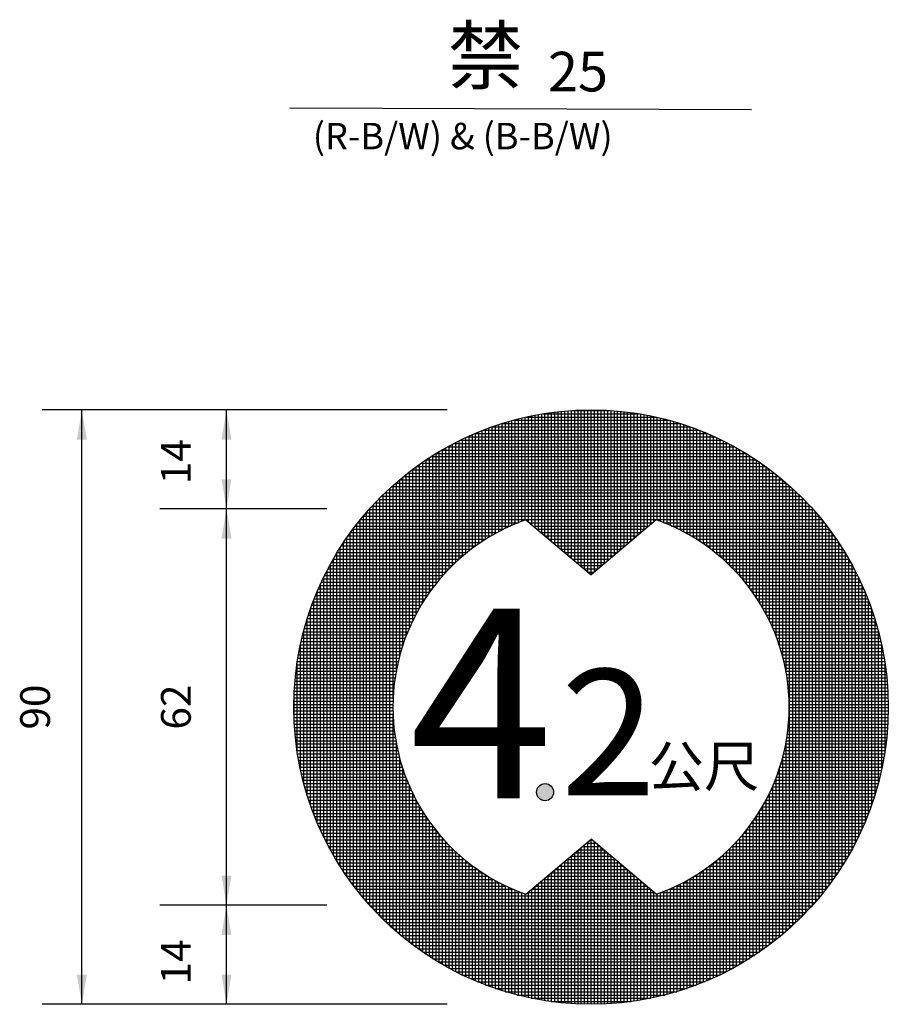
# Model space of a CAD drawing. Units: millimetres. Extents: x 265 to 747, y 43 to 970.
# Drawn here: x 268 to 461, y 491 to 710 of the extents above; entities that cross this region are included whole.
import ezdxf
from ezdxf.enums import TextEntityAlignment as Align

# ---------------------------------------------------------------- set-up
doc = ezdxf.new("R2010")
doc.units = ezdxf.units.MM
doc.layers.add('DIMENSION', color=3, linetype='Continuous')
doc.layers.add('TEXT', color=7, linetype='Continuous')
doc.styles.add('120', font='simplex', dxfattribs={"height": 6})
doc.styles.add('121', font='SAS_____.PFB')
doc.styles.add('175', font='simplex', dxfattribs={"height": 9})

# ---------------------------------------------------------------- blocks, each defined once
blk = doc.blocks.new('*X13')
at = {"color": 0}
for p, q in [((314, 1067.18), (314, 1083.69)), ((314.5, 1066.75), (314.5, 1083.79)), ((315, 1066.33), (315, 1083.88)), ((315.5, 1065.91), (315.5, 1083.97)), ((315.71, 1084), (330.24, 1084)), ((316, 1065.48), (316, 1084.05)), ((316.5, 1065.06), (316.5, 1084.12)), ((317, 1064.64), (317, 1084.19)), ((317.5, 1064.22), (317.5, 1084.26)), ((318, 1063.79), (318, 1084.31)), ((318.5, 1063.37), (318.5, 1084.37)), ((319, 1062.95), (319, 1084.41)), ((319.5, 1062.53), (319.5, 1084.46)), ((320, 1062.1), (320, 1084.49)), ((320.12, 1084.5), (325.82, 1084.5)), ((320.5, 1061.68), (320.5, 1084.52)), ((321, 1061.26), (321, 1084.55)), ((321.5, 1060.84), (321.5, 1084.57)), ((322, 1060.41), (322, 1084.58)), ((322.5, 1059.99), (322.5, 1084.59)), ((323, 1059.61), (323, 1084.59)), ((323.5, 1060.03), (323.5, 1084.59)), ((324, 1060.46), (324, 1084.58)), ((324.5, 1060.88), (324.5, 1084.56)), ((325, 1061.3), (325, 1084.54)), ((325.5, 1061.72), (325.5, 1084.52)), ((326, 1062.15), (326, 1084.49)), ((326.5, 1062.57), (326.5, 1084.45)), ((327, 1062.99), (327, 1084.41)), ((327.5, 1063.42), (327.5, 1084.36)), ((328, 1063.84), (328, 1084.31)), ((328.5, 1064.26), (328.5, 1084.25)), ((329, 1064.68), (329, 1084.19)), ((329.5, 1065.11), (329.5, 1084.11)), ((330, 1065.53), (330, 1084.04)), ((330.5, 1065.95), (330.5, 1083.96)), ((331, 1066.37), (331, 1083.87)), ((331.5, 1066.8), (331.5, 1083.78)), ((332, 1067.22), (332, 1083.68)), ((308.5, 1065.87), (308.5, 1082.2)), ((309, 1066.14), (309, 1082.37)), ((309.42, 1082.5), (336.53, 1082.5)), ((309.5, 1066.39), (309.5, 1082.53)), ((310, 1066.64), (310, 1082.68)), ((310.5, 1066.87), (310.5, 1082.83)), ((311, 1067.1), (311, 1082.97)), ((311.12, 1083), (334.83, 1083)), ((311.5, 1067.31), (311.5, 1083.1)), ((312, 1067.51), (312, 1083.23)), ((312.5, 1067.7), (312.5, 1083.35)), ((313, 1067.88), (313, 1083.47)), ((313.13, 1083.5), (332.82, 1083.5)), ((313.5, 1067.6), (313.5, 1083.58)), ((332.5, 1067.64), (332.5, 1083.57)), ((333, 1067.87), (333, 1083.46)), ((333.5, 1067.68), (333.5, 1083.34)), ((334, 1067.49), (334, 1083.22)), ((334.5, 1067.29), (334.5, 1083.09)), ((335, 1067.07), (335, 1082.95)), ((335.5, 1066.85), (335.5, 1082.81)), ((336, 1066.62), (336, 1082.66)), ((336.5, 1066.37), (336.5, 1082.51)), ((337, 1066.11), (337, 1082.35)), ((337.5, 1065.84), (337.5, 1082.18)), ((305, 1063.61), (305, 1080.84)), ((305.36, 1081), (340.59, 1081)), ((305.5, 1063.98), (305.5, 1081.06)), ((306, 1064.33), (306, 1081.27)), ((306.5, 1064.66), (306.5, 1081.47)), ((306.59, 1081.5), (339.36, 1081.5)), ((307, 1064.98), (307, 1081.66)), ((307.5, 1065.29), (307.5, 1081.85)), ((307.93, 1082), (338.02, 1082)), ((308, 1065.59), (308, 1082.03)), ((338, 1065.56), (338, 1082.01)), ((338.5, 1065.26), (338.5, 1081.83)), ((339, 1064.95), (339, 1081.64)), ((339.5, 1064.63), (339.5, 1081.45)), ((340, 1064.29), (340, 1081.25)), ((340.5, 1063.94), (340.5, 1081.04)), ((341, 1063.57), (341, 1080.82)), ((302, 1061.04), (302, 1079.4)), ((302.18, 1079.5), (343.76, 1079.5)), ((302.5, 1061.52), (302.5, 1079.66)), ((303, 1061.97), (303, 1079.91)), ((303.17, 1080), (342.77, 1080)), ((303.5, 1062.41), (303.5, 1080.16)), ((304, 1062.83), (304, 1080.39)), ((304.23, 1080.5), (341.72, 1080.5)), ((304.5, 1063.23), (304.5, 1080.62)), ((341.5, 1063.19), (341.5, 1080.6)), ((342, 1062.79), (342, 1080.37)), ((342.5, 1062.37), (342.5, 1080.13)), ((343, 1061.93), (343, 1079.89)), ((343.5, 1061.47), (343.5, 1079.64)), ((344, 1060.99), (344, 1079.38)), ((299.5, 1058.27), (299.5, 1077.98)), ((299.53, 1078), (346.42, 1078)), ((300, 1058.88), (300, 1078.28)), ((300.37, 1078.5), (345.58, 1078.5)), ((300.5, 1059.46), (300.5, 1078.58)), ((301, 1060.01), (301, 1078.86)), ((301.25, 1079), (344.7, 1079)), ((301.5, 1060.54), (301.5, 1079.14)), ((344.5, 1060.49), (344.5, 1079.11)), ((345, 1059.96), (345, 1078.83)), ((345.5, 1059.4), (345.5, 1078.55)), ((346, 1058.82), (346, 1078.25)), ((346.5, 1058.21), (346.5, 1077.95)), ((297, 1054.6), (297, 1076.34)), ((297.23, 1076.5), (348.72, 1076.5)), ((297.5, 1055.44), (297.5, 1076.69)), ((297.96, 1077), (347.98, 1077)), ((298, 1056.21), (298, 1077.02)), ((298.5, 1056.94), (298.5, 1077.35)), ((298.73, 1077.5), (347.22, 1077.5)), ((299, 1057.62), (299, 1077.67)), ((347, 1057.56), (347, 1077.64)), ((347.5, 1056.87), (347.5, 1077.32)), ((348, 1056.13), (348, 1076.99)), ((348.5, 1055.35), (348.5, 1076.65)), ((349, 1054.51), (349, 1076.3)), ((295, 1050.43), (295, 1074.84)), ((295.2, 1075), (350.74, 1075)), ((295.5, 1051.64), (295.5, 1075.23)), ((295.85, 1075.5), (350.09, 1075.5)), ((296, 1052.72), (296, 1075.61)), ((296.5, 1053.7), (296.5, 1075.98)), ((296.53, 1076), (349.42, 1076)), ((349.5, 1053.6), (349.5, 1075.94)), ((350, 1052.61), (350, 1075.57)), ((350.5, 1051.52), (350.5, 1075.19)), ((351, 1050.29), (351, 1074.8)), ((293.39, 1073.5), (352.56, 1073.5)), ((293.5, 1045.18), (293.5, 1073.59)), ((293.97, 1074), (351.97, 1074)), ((294, 1047.37), (294, 1074.02)), ((294.5, 1049.04), (294.5, 1074.44)), ((294.58, 1074.5), (351.37, 1074.5)), ((351.5, 1048.88), (351.5, 1074.39)), ((352, 1047.17), (352, 1073.98)), ((352.5, 1044.9), (352.5, 1073.55)), ((291.5, 1007.43), (291.5, 1071.75)), ((291.76, 1072), (354.19, 1072)), ((292, 1006.95), (292, 1072.23)), ((292.28, 1072.5), (353.67, 1072.5)), ((292.5, 1006.48), (292.5, 1072.7)), ((292.83, 1073), (353.12, 1073)), ((293, 1040.83), (293, 1073.15)), ((353, 1006.07), (353, 1073.11)), ((353.5, 1006.53), (353.5, 1072.65)), ((354, 1007), (354, 1072.18)), ((290.27, 1070.5), (355.68, 1070.5)), ((290.5, 1008.44), (290.5, 1070.74)), ((290.75, 1071), (355.2, 1071)), ((291, 1007.93), (291, 1071.25)), ((291.24, 1071.5), (354.7, 1071.5)), ((354.5, 1007.48), (354.5, 1071.7)), ((355, 1007.98), (355, 1071.2)), ((355.5, 1008.49), (355.5, 1070.69)), ((288.91, 1069), (357.03, 1069)), ((289, 1010.08), (289, 1069.1)), ((289.35, 1069.5), (356.6, 1069.5)), ((289.5, 1009.52), (289.5, 1069.66)), ((289.8, 1070), (356.14, 1070)), ((290, 1008.97), (290, 1070.21)), ((356, 1009.02), (356, 1070.16)), ((356.5, 1009.57), (356.5, 1069.61)), ((357, 1010.14), (357, 1069.04)), ((287.5, 1011.9), (287.5, 1067.28)), ((287.67, 1067.5), (311.97, 1067.5)), ((288, 1011.27), (288, 1067.91)), ((288.08, 1068), (357.87, 1068)), ((288.49, 1068.5), (357.46, 1068.5)), ((288.5, 1010.67), (288.5, 1068.51)), ((313.62, 1067.5), (332.33, 1067.5)), ((333.98, 1067.5), (358.27, 1067.5)), ((357.5, 1010.73), (357.5, 1068.45)), ((358, 1011.34), (358, 1067.84)), ((286.5, 1013.23), (286.5, 1065.95)), ((286.54, 1066), (308.74, 1066)), ((286.91, 1066.5), (309.71, 1066.5)), ((287, 1012.56), (287, 1066.62)), ((287.29, 1067), (310.78, 1067)), ((314.21, 1067), (331.74, 1067)), ((314.8, 1066.5), (331.15, 1066.5)), ((315.39, 1066), (330.56, 1066)), ((335.17, 1067), (358.66, 1067)), ((336.24, 1066.5), (359.04, 1066.5)), ((337.21, 1066), (359.41, 1066)), ((358.5, 1011.97), (358.5, 1067.21)), ((359, 1012.62), (359, 1066.56)), ((359.5, 1013.31), (359.5, 1065.87)), ((285.5, 1064.5), (306.26, 1064.5)), ((285.5, 1014.68), (285.5, 1064.5)), ((285.83, 1065), (307.03, 1065)), ((286, 1013.94), (286, 1065.24)), ((286.18, 1065.5), (307.85, 1065.5)), ((315.98, 1065.5), (329.97, 1065.5)), ((316.57, 1065), (329.38, 1065)), ((317.17, 1064.5), (328.78, 1064.5)), ((338.1, 1065.5), (359.77, 1065.5)), ((338.92, 1065), (360.11, 1065)), ((339.69, 1064.5), (360.45, 1064.5)), ((360, 1014.02), (360, 1065.17)), ((360.5, 1014.75), (360.5, 1064.43)), ((284.5, 1016.25), (284.5, 1062.93)), ((284.54, 1063), (304.21, 1063)), ((284.85, 1063.5), (304.85, 1063.5)), ((285, 1015.45), (285, 1063.73)), ((285.17, 1064), (305.53, 1064)), ((317.76, 1064), (328.19, 1064)), ((318.35, 1063.5), (327.6, 1063.5)), ((318.94, 1063), (327.01, 1063)), ((340.41, 1064), (360.78, 1064)), ((341.09, 1063.5), (361.1, 1063.5)), ((341.74, 1063), (361.41, 1063)), ((361, 1015.53), (361, 1063.65)), ((361.5, 1016.34), (361.5, 1062.84)), ((283.67, 1061.5), (302.48, 1061.5)), ((283.95, 1062), (303.03, 1062)), ((284, 1017.1), (284, 1062.08)), ((284.24, 1062.5), (303.61, 1062.5)), ((319.53, 1062.5), (326.42, 1062.5)), ((320.12, 1062), (325.83, 1062)), ((320.71, 1061.5), (325.23, 1061.5)), ((342.34, 1062.5), (361.71, 1062.5)), ((342.92, 1062), (362, 1062)), ((343.47, 1061.5), (362.28, 1061.5)), ((362, 1017.19), (362, 1062)), ((282.87, 1060), (300.99, 1060)), ((283, 1018.93), (283, 1060.26)), ((283.13, 1060.5), (301.46, 1060.5)), ((283.39, 1061), (301.96, 1061)), ((283.5, 1017.99), (283.5, 1061.2)), ((321.31, 1061), (324.64, 1061)), ((321.9, 1060.5), (324.05, 1060.5)), ((322.49, 1060), (323.46, 1060)), ((343.99, 1061), (362.55, 1061)), ((344.49, 1060.5), (362.82, 1060.5)), ((344.96, 1060), (363.08, 1060)), ((362.5, 1018.08), (362.5, 1061.1)), ((363, 1019.02), (363, 1060.16)), ((282.14, 1058.5), (299.68, 1058.5)), ((282.38, 1059), (300.1, 1059)), ((282.5, 1019.92), (282.5, 1059.26)), ((282.62, 1059.5), (300.53, 1059.5)), ((345.42, 1059.5), (363.33, 1059.5)), ((345.85, 1059), (363.57, 1059)), ((346.26, 1058.5), (363.81, 1058.5)), ((363.5, 1020.03), (363.5, 1059.15)), ((281.48, 1057), (298.54, 1057)), ((281.5, 1022.13), (281.5, 1057.05)), ((281.69, 1057.5), (298.91, 1057.5)), ((281.91, 1058), (299.29, 1058)), ((282, 1020.99), (282, 1058.19)), ((346.66, 1058), (364.04, 1058)), ((347.04, 1057.5), (364.26, 1057.5)), ((347.41, 1057), (364.47, 1057)), ((364, 1021.1), (364, 1058.08)), ((364.5, 1022.25), (364.5, 1056.93)), ((280.88, 1055.5), (297.54, 1055.5)), ((281, 1023.37), (281, 1055.81)), ((281.07, 1056), (297.86, 1056)), ((281.27, 1056.5), (298.19, 1056.5)), ((347.75, 1056.5), (364.68, 1056.5)), ((348.09, 1056), (364.88, 1056)), ((348.41, 1055.5), (365.07, 1055.5)), ((365, 1023.5), (365, 1055.68)), ((280.34, 1054), (296.66, 1054)), ((280.5, 1024.73), (280.5, 1054.45)), ((280.52, 1054.5), (296.94, 1054.5)), ((280.69, 1055), (297.23, 1055)), ((348.71, 1055), (365.25, 1055)), ((349.01, 1054.5), (365.43, 1054.5)), ((349.29, 1054), (365.6, 1054)), ((365.5, 1024.87), (365.5, 1054.31)), ((279.87, 1052.5), (295.89, 1052.5)), ((280, 1026.24), (280, 1052.94)), ((280.02, 1053), (296.14, 1053)), ((280.18, 1053.5), (296.39, 1053.5)), ((349.55, 1053.5), (365.77, 1053.5)), ((349.81, 1053), (365.93, 1053)), ((350.05, 1052.5), (366.08, 1052.5)), ((366, 1026.41), (366, 1052.77)), ((279.44, 1051), (295.23, 1051)), ((279.5, 1027.97), (279.5, 1051.21)), ((279.58, 1051.5), (295.44, 1051.5)), ((279.72, 1052), (295.66, 1052)), ((350.29, 1052), (366.23, 1052)), ((350.51, 1051.5), (366.37, 1051.5)), ((350.72, 1051), (366.5, 1051)), ((366.5, 1028.17), (366.5, 1051.01)), ((279.08, 1049.5), (294.66, 1049.5)), ((279.19, 1050), (294.84, 1050)), ((279.32, 1050.5), (295.03, 1050.5)), ((350.92, 1050.5), (366.63, 1050.5)), ((351.11, 1050), (366.75, 1050)), ((351.29, 1049.5), (366.87, 1049.5)), ((278.77, 1048), (294.18, 1048)), ((278.87, 1048.5), (294.33, 1048.5)), ((278.97, 1049), (294.49, 1049)), ((279, 1030.04), (279, 1049.14)), ((351.46, 1049), (366.98, 1049)), ((351.62, 1048.5), (367.08, 1048.5)), ((351.77, 1048), (367.18, 1048)), ((367, 1030.28), (367, 1048.9)), ((278.5, 1032.73), (278.5, 1046.45)), ((278.51, 1046.5), (293.78, 1046.5)), ((278.59, 1047), (293.9, 1047)), ((278.67, 1047.5), (294.04, 1047.5)), ((351.91, 1047.5), (367.27, 1047.5)), ((352.04, 1047), (367.36, 1047)), ((352.17, 1046.5), (367.44, 1046.5)), ((278.3, 1045), (293.47, 1045)), ((278.36, 1045.5), (293.56, 1045.5)), ((278.43, 1046), (293.67, 1046)), ((352.28, 1046), (367.52, 1046)), ((352.39, 1045.5), (367.58, 1045.5)), ((352.48, 1045), (367.65, 1045)), ((367.5, 1033.07), (367.5, 1046.11)), ((278.14, 1043.5), (293.23, 1043.5)), ((278.19, 1044), (293.3, 1044)), ((278.24, 1044.5), (293.38, 1044.5)), ((352.57, 1044.5), (367.71, 1044.5)), ((352.65, 1044), (367.76, 1044)), ((352.72, 1043.5), (367.8, 1043.5)), ((278.04, 1042), (293.07, 1042)), ((278.07, 1042.5), (293.12, 1042.5)), ((278.1, 1043), (293.17, 1043)), ((352.78, 1043), (367.84, 1043)), ((352.83, 1042.5), (367.88, 1042.5)), ((352.88, 1042), (367.91, 1042)), ((277.98, 1040.5), (292.99, 1040.5)), ((278, 1038.07), (278, 1041.11)), ((278, 1041), (293.01, 1041)), ((278.01, 1041.5), (293.04, 1041.5)), ((352.91, 1041.5), (367.93, 1041.5)), ((352.94, 1041), (367.95, 1041)), ((352.96, 1040.5), (367.97, 1040.5)), ((277.97, 1039.5), (292.97, 1039.5)), ((277.98, 1040), (292.98, 1040)), ((277.98, 1039), (292.98, 1039)), ((352.97, 1040), (367.97, 1040)), ((352.97, 1039.5), (367.97, 1039.5)), ((352.97, 1039), (367.97, 1039)), ((277.99, 1038.5), (292.99, 1038.5)), ((278, 1038), (293.02, 1038)), ((278.02, 1037.5), (293.05, 1037.5)), ((293, 1006.03), (293, 1038.35)), ((352.9, 1037.5), (367.93, 1037.5)), ((352.93, 1038), (367.95, 1038)), ((352.95, 1038.5), (367.96, 1038.5)), ((278.05, 1037), (293.09, 1037)), ((278.08, 1036.5), (293.13, 1036.5)), ((278.12, 1036), (293.19, 1036)), ((352.76, 1036), (367.83, 1036)), ((352.81, 1036.5), (367.87, 1036.5)), ((352.86, 1037), (367.9, 1037)), ((278.16, 1035.5), (293.25, 1035.5)), ((278.21, 1035), (293.33, 1035)), ((278.26, 1034.5), (293.41, 1034.5)), ((352.54, 1034.5), (367.69, 1034.5)), ((352.62, 1035), (367.74, 1035)), ((352.69, 1035.5), (367.79, 1035.5)), ((278.32, 1034), (293.5, 1034)), ((278.39, 1033.5), (293.6, 1033.5)), ((278.46, 1033), (293.71, 1033)), ((293.5, 1005.59), (293.5, 1034)), ((352.24, 1033), (367.49, 1033)), ((352.35, 1033.5), (367.56, 1033.5)), ((352.45, 1034), (367.63, 1034)), ((352.5, 1005.63), (352.5, 1034.28)), ((278.54, 1032.5), (293.82, 1032.5)), ((278.62, 1032), (293.95, 1032)), ((278.71, 1031.5), (294.09, 1031.5)), ((294, 1005.16), (294, 1031.81)), ((351.86, 1031.5), (367.24, 1031.5)), ((352, 1005.2), (352, 1032.01)), ((352, 1032), (367.33, 1032)), ((352.12, 1032.5), (367.41, 1032.5)), ((278.8, 1031), (294.23, 1031)), ((278.9, 1030.5), (294.38, 1030.5)), ((279.01, 1030), (294.55, 1030)), ((294.5, 1004.74), (294.5, 1030.15)), ((351.4, 1030), (366.94, 1030)), ((351.5, 1004.79), (351.5, 1030.3)), ((351.56, 1030.5), (367.05, 1030.5)), ((351.72, 1031), (367.15, 1031)), ((279.12, 1029.5), (294.72, 1029.5)), ((279.24, 1029), (294.91, 1029)), ((295, 1004.34), (295, 1028.75)), ((351, 1004.38), (351, 1028.89)), ((351.04, 1029), (366.71, 1029)), ((351.23, 1029.5), (366.83, 1029.5)), ((279.36, 1028.5), (295.1, 1028.5)), ((279.49, 1028), (295.3, 1028)), ((279.63, 1027.5), (295.52, 1027.5)), ((295.5, 1003.95), (295.5, 1027.54)), ((350.43, 1027.5), (366.32, 1027.5)), ((350.5, 1003.99), (350.5, 1027.66)), ((350.64, 1028), (366.46, 1028)), ((350.85, 1028.5), (366.59, 1028.5)), ((279.77, 1027), (295.74, 1027)), ((279.92, 1026.5), (295.98, 1026.5)), ((280.08, 1026), (296.23, 1026)), ((296, 1003.57), (296, 1026.46)), ((349.5, 1003.24), (349.5, 1025.58)), ((349.72, 1026), (365.87, 1026)), ((349.97, 1026.5), (366.03, 1026.5)), ((350, 1003.61), (350, 1026.57)), ((350.2, 1027), (366.18, 1027)), ((280.24, 1025.5), (296.49, 1025.5)), ((280.41, 1025), (296.76, 1025)), ((280.58, 1024.5), (297.05, 1024.5)), ((296.5, 1003.2), (296.5, 1025.48)), ((297, 1002.84), (297, 1024.58)), ((348.9, 1024.5), (365.37, 1024.5)), ((349, 1002.88), (349, 1024.67)), ((349.19, 1025), (365.54, 1025)), ((349.46, 1025.5), (365.71, 1025.5)), ((280.76, 1024), (297.34, 1024)), ((280.95, 1023.5), (297.65, 1023.5)), ((281.14, 1023), (297.98, 1023)), ((297.5, 1002.5), (297.5, 1023.75)), ((298, 1002.16), (298, 1022.97)), ((347.97, 1023), (364.8, 1023)), ((348, 1002.19), (348, 1023.05)), ((348.29, 1023.5), (365, 1023.5)), ((348.5, 1002.53), (348.5, 1023.83)), ((348.61, 1024), (365.19, 1024)), ((281.35, 1022.5), (298.32, 1022.5)), ((281.55, 1022), (298.67, 1022)), ((281.77, 1021.5), (299.04, 1021.5)), ((298.5, 1001.83), (298.5, 1022.24)), ((299, 1001.51), (299, 1021.56)), ((346.91, 1021.5), (364.18, 1021.5)), ((347, 1001.54), (347, 1021.62)), ((347.28, 1022), (364.39, 1022)), ((347.5, 1001.86), (347.5, 1022.31)), ((347.63, 1022.5), (364.6, 1022.5)), ((281.99, 1021), (299.43, 1021)), ((282.22, 1020.5), (299.83, 1020.5)), ((282.46, 1020), (300.25, 1020)), ((299.5, 1001.2), (299.5, 1020.91)), ((300, 1000.9), (300, 1020.3)), ((300.5, 1000.6), (300.5, 1019.72)), ((323, 994.59), (323, 1019.57)), ((345.5, 1000.63), (345.5, 1019.78)), ((345.69, 1020), (363.49, 1020)), ((346, 1000.93), (346, 1020.36)), ((346.12, 1020.5), (363.72, 1020.5)), ((346.5, 1001.23), (346.5, 1020.97)), ((346.52, 1021), (363.95, 1021)), ((282.71, 1019.5), (300.69, 1019.5)), ((282.96, 1019), (301.16, 1019)), ((283.22, 1018.5), (301.64, 1018.5)), ((301, 1000.32), (301, 1019.17)), ((301.5, 1000.04), (301.5, 1018.64)), ((302, 999.78), (302, 1018.14)), ((321.5, 994.61), (321.5, 1018.34)), ((321.68, 1018.5), (324.26, 1018.5)), ((322, 994.6), (322, 1018.77)), ((322.28, 1019), (323.67, 1019)), ((322.5, 994.59), (322.5, 1019.19)), ((322.87, 1019.5), (323.08, 1019.5)), ((323.5, 994.59), (323.5, 1019.15)), ((324, 994.6), (324, 1018.72)), ((324.5, 994.62), (324.5, 1018.3)), ((344, 999.8), (344, 1018.19)), ((344.31, 1018.5), (362.73, 1018.5)), ((344.5, 1000.07), (344.5, 1018.69)), ((344.79, 1019), (362.99, 1019)), ((345, 1000.35), (345, 1019.22)), ((345.25, 1019.5), (363.24, 1019.5)), ((283.49, 1018), (302.15, 1018)), ((283.77, 1017.5), (302.68, 1017.5)), ((284.06, 1017), (303.23, 1017)), ((302.5, 999.52), (302.5, 1017.66)), ((303, 999.27), (303, 1017.21)), ((303.5, 999.02), (303.5, 1016.77)), ((319.5, 994.72), (319.5, 1016.65)), ((319.91, 1017), (326.04, 1017)), ((320, 994.69), (320, 1017.08)), ((320.5, 1017.5), (325.45, 1017.5)), ((320.5, 994.66), (320.5, 1017.5)), ((321, 994.63), (321, 1017.92)), ((321.09, 1018), (324.86, 1018)), ((325, 994.64), (325, 1017.88)), ((325.5, 994.66), (325.5, 1017.46)), ((326, 994.69), (326, 1017.03)), ((326.5, 994.73), (326.5, 1016.61)), ((342.5, 999.05), (342.5, 1016.81)), ((342.71, 1017), (361.89, 1017)), ((343, 999.29), (343, 1017.25)), ((343.27, 1017.5), (362.18, 1017.5)), ((343.5, 999.54), (343.5, 1017.71)), ((343.8, 1018), (362.46, 1018)), ((284.35, 1016.5), (303.82, 1016.5)), ((284.65, 1016), (304.44, 1016)), ((284.97, 1015.5), (305.1, 1015.5)), ((304, 998.79), (304, 1016.35)), ((304.5, 998.56), (304.5, 1015.95)), ((305, 998.34), (305, 1015.57)), ((305.5, 998.12), (305.5, 1015.2)), ((318, 994.87), (318, 1015.39)), ((318.13, 1015.5), (327.81, 1015.5)), ((318.5, 994.81), (318.5, 1015.81)), ((318.73, 1016), (327.22, 1016)), ((319, 994.77), (319, 1016.23)), ((319.32, 1016.5), (326.63, 1016.5)), ((327, 994.77), (327, 1016.19)), ((327.5, 994.82), (327.5, 1015.77)), ((328, 994.87), (328, 1015.34)), ((340.5, 998.14), (340.5, 1015.24)), ((340.85, 1015.5), (360.98, 1015.5)), ((341, 998.36), (341, 1015.61)), ((341.5, 998.58), (341.5, 1015.99)), ((341.51, 1016), (361.3, 1016)), ((342, 998.81), (342, 1016.4)), ((342.13, 1016.5), (361.6, 1016.5)), ((285.29, 1015), (305.79, 1015)), ((285.62, 1014.5), (306.53, 1014.5)), ((285.96, 1014), (307.32, 1014)), ((306, 997.91), (306, 1014.85)), ((306.5, 997.71), (306.5, 1014.52)), ((307, 997.52), (307, 1014.2)), ((307.5, 997.33), (307.5, 1013.89)), ((316, 995.13), (316, 1013.7)), ((316.36, 1014), (329.59, 1014)), ((316.5, 995.06), (316.5, 1014.12)), ((316.95, 1014.5), (329, 1014.5)), ((317, 994.99), (317, 1014.54)), ((317.5, 994.92), (317.5, 1014.96)), ((317.54, 1015), (328.41, 1015)), ((328.5, 994.93), (328.5, 1014.92)), ((329, 995), (329, 1014.5)), ((329.5, 995.07), (329.5, 1014.08)), ((330, 995.14), (330, 1013.65)), ((338, 997.17), (338, 1013.62)), ((338.5, 997.35), (338.5, 1013.92)), ((338.63, 1014), (359.99, 1014)), ((339, 997.54), (339, 1014.23)), ((339.42, 1014.5), (360.33, 1014.5)), ((339.5, 997.73), (339.5, 1014.55)), ((340, 997.94), (340, 1014.89)), ((340.16, 1015), (360.66, 1015)), ((286.31, 1013.5), (308.17, 1013.5)), ((286.67, 1013), (309.08, 1013)), ((287.04, 1012.5), (310.09, 1012.5)), ((308, 997.15), (308, 1013.59)), ((308.5, 996.98), (308.5, 1013.31)), ((309, 996.82), (309, 1013.04)), ((309.5, 996.66), (309.5, 1012.79)), ((310, 996.5), (310, 1012.54)), ((310.5, 996.35), (310.5, 1012.31)), ((314.5, 995.4), (314.5, 1012.43)), ((314.58, 1012.5), (331.36, 1012.5)), ((315, 995.3), (315, 1012.85)), ((315.18, 1013), (330.77, 1013)), ((315.5, 995.22), (315.5, 1013.27)), ((315.77, 1013.5), (330.18, 1013.5)), ((330.5, 995.22), (330.5, 1013.23)), ((331, 995.31), (331, 1012.81)), ((331.5, 995.41), (331.5, 1012.38)), ((335, 996.23), (335, 1012.11)), ((335.5, 996.37), (335.5, 1012.33)), ((335.86, 1012.5), (358.91, 1012.5)), ((336, 996.52), (336, 1012.57)), ((336.5, 996.67), (336.5, 1012.81)), ((336.87, 1013), (359.28, 1013)), ((337, 996.83), (337, 1013.07)), ((337.5, 997), (337.5, 1013.34)), ((337.78, 1013.5), (359.64, 1013.5)), ((287.42, 1012), (311.19, 1012)), ((287.82, 1011.5), (312.44, 1011.5)), ((288.22, 1011), (357.72, 1011)), ((311, 996.21), (311, 1012.08)), ((311.5, 996.08), (311.5, 1011.87)), ((312, 995.95), (312, 1011.67)), ((312.5, 995.83), (312.5, 1011.48)), ((313, 995.71), (313, 1011.3)), ((313.4, 1011.5), (332.55, 1011.5)), ((313.5, 995.6), (313.5, 1011.58)), ((313.99, 1012), (331.96, 1012)), ((314, 995.49), (314, 1012.01)), ((332, 995.5), (332, 1011.96)), ((332.5, 995.61), (332.5, 1011.54)), ((333, 995.72), (333, 1011.32)), ((333.5, 995.84), (333.5, 1011.5)), ((333.51, 1011.5), (358.13, 1011.5)), ((334, 995.96), (334, 1011.69)), ((334.5, 996.09), (334.5, 1011.89)), ((334.75, 1012), (358.52, 1012)), ((288.64, 1010.5), (357.31, 1010.5)), ((289.07, 1010), (356.88, 1010)), ((289.51, 1009.5), (356.43, 1009.5)), ((289.97, 1009), (355.98, 1009)), ((290.44, 1008.5), (355.51, 1008.5)), ((290.93, 1008), (355.02, 1008)), ((291.43, 1007.5), (354.52, 1007.5)), ((291.94, 1007), (354, 1007)), ((292.48, 1006.5), (353.47, 1006.5)), ((293.03, 1006), (352.92, 1006)), ((293.6, 1005.5), (352.35, 1005.5)), ((294.19, 1005), (351.76, 1005)), ((294.8, 1004.5), (351.15, 1004.5)), ((295.44, 1004), (350.51, 1004)), ((296.1, 1003.5), (349.85, 1003.5)), ((296.78, 1003), (349.17, 1003)), ((297.49, 1002.5), (348.46, 1002.5)), ((298.24, 1002), (347.71, 1002)), ((299.01, 1001.5), (346.94, 1001.5)), ((299.83, 1001), (346.12, 1001)), ((300.68, 1000.5), (345.27, 1000.5)), ((301.58, 1000), (344.37, 1000)), ((302.54, 999.5), (343.41, 999.5)), ((303.55, 999), (342.4, 999)), ((304.63, 998.5), (341.32, 998.5)), ((305.79, 998), (340.16, 998)), ((307.06, 997.5), (338.89, 997.5)), ((308.45, 997), (337.5, 997)), ((310, 996.5), (335.94, 996.5)), ((311.8, 996), (334.15, 996)), ((313.97, 995.5), (331.98, 995.5)), ((316.92, 995), (329.03, 995))]:
    blk.add_line(p, q, dxfattribs=at)

msp = doc.modelspace()

# ---------------------------------------------------------------- hatches: boundary and pattern name
msp.add_hatch(color=7).paths.add_polyline_path([(386.89, 538.33, 1), (383.09, 538.33, 1)])

# ---------------------------------------------------------------- linework, layer by layer
at = {"color": 7}
for p, q in [((380.75, 598.78), (395.21, 586.56)), ((409.67, 598.78), (395.21, 586.56)), ((380.75, 515.67), (395.21, 527.89)), ((409.67, 515.67), (395.21, 527.89))]:
    msp.add_line(p, q, dxfattribs=at)
for centre, radius in [((395.21, 557.22), 66), ((384.99, 538.33), 1.9)]:
    msp.add_circle(centre, radius, dxfattribs=at)
for start, end in [(109.1881, 250.8119), (289.1881, 70.8119)]:
    msp.add_arc((395.21, 557.22), 44, start, end, dxfattribs=at)
for points in [[(282.14, 623.22), (282.14, 623.22), (283.24, 616.62), (281.04, 616.62)], [(314.25, 623.22), (314.25, 623.22), (315.35, 616.62), (313.15, 616.62)], [(314.25, 601.22), (314.25, 601.22), (313.15, 607.82), (315.35, 607.82)], [(314.25, 601.22), (314.25, 601.22), (315.35, 594.62), (313.15, 594.62)], [(314.25, 513.22), (314.25, 513.22), (313.15, 519.82), (315.35, 519.82)], [(314.25, 513.22), (314.25, 513.22), (315.35, 506.62), (313.15, 506.62)], [(282.14, 491.22), (282.14, 491.22), (281.04, 497.82), (283.24, 497.82)], [(314.25, 491.22), (314.25, 491.22), (313.15, 497.82), (315.35, 497.82)]]:
    msp.add_solid(points, dxfattribs=at)
at = {"layer": 'DIMENSION', "color": 7}
for p, q in [((328.3, 690.3), (430.83, 689.93)), ((303.83, 623.22), (273.34, 623.22)), ((282.14, 491.22), (282.14, 623.22)), ((363.24, 623.22), (299.43, 623.22)), ((314.25, 601.22), (314.25, 623.22)), ((336.54, 601.22), (299.43, 601.22)), ((314.25, 513.22), (314.25, 601.22)), ((336.54, 513.22), (299.43, 513.22)), ((314.25, 491.22), (314.25, 513.22)), ((303.83, 491.22), (273.34, 491.22)), ((363.24, 491.22), (299.43, 491.22))]:
    msp.add_line(p, q, dxfattribs=at)

# ---------------------------------------------------------------- block references
at = {"layer": 'TEXT', "color": 7, "xscale": 1.466666666666697, "yscale": 1.466666666666697, "zscale": 1.466666666666667}
msp.add_blockref('*X13', (-78.49, -967.51), dxfattribs=at)

# ---------------------------------------------------------------- texts
at = {"attachment_point": 1}
for s, insert, char_height, width in [('{\\f華康仿宋體|b0|i0|c136|p49;禁}', (363.39, 708.03), 12.32, 27.7672), ('{\\f華康中明體|b0|i0|c136|p49;公尺}', (408.01, 548.58), 9, 37.9047)]:
    msp.add_mtext(s, dxfattribs=dict(at, insert=insert, char_height=char_height, width=width))
at = {"layer": 'TEXT', "color": 7}
for s, height, style, p in [('25', 8.799, '175', (385.64, 693.92)), ('(R-B/W) & (B-B/W) ', 5.8661, '120', (333.42, 681.07)), ('4', 42.14, '121', (354.88, 536.93)), ('2', 28.01, '121', (388.45, 537.59))]:
    msp.add_text(s, height=height, dxfattribs=dict(at, style=style)).set_placement(p)
at = {"layer": 'TEXT', "color": 7, "style": '120'}
for s, p in [('14', (303.87, 611.71)), ('62', (303.87, 557.22)), ('14', (303.87, 500.64))]:
    msp.add_text(s, height=6.6, rotation=90, dxfattribs=at).set_placement(p, align=Align.MIDDLE)
msp.add_text('90', height=6.6, rotation=90, dxfattribs=at).set_placement((271.75, 557.22), align=Align.MIDDLE_CENTER)

doc.saveas('drawing.dxf')
